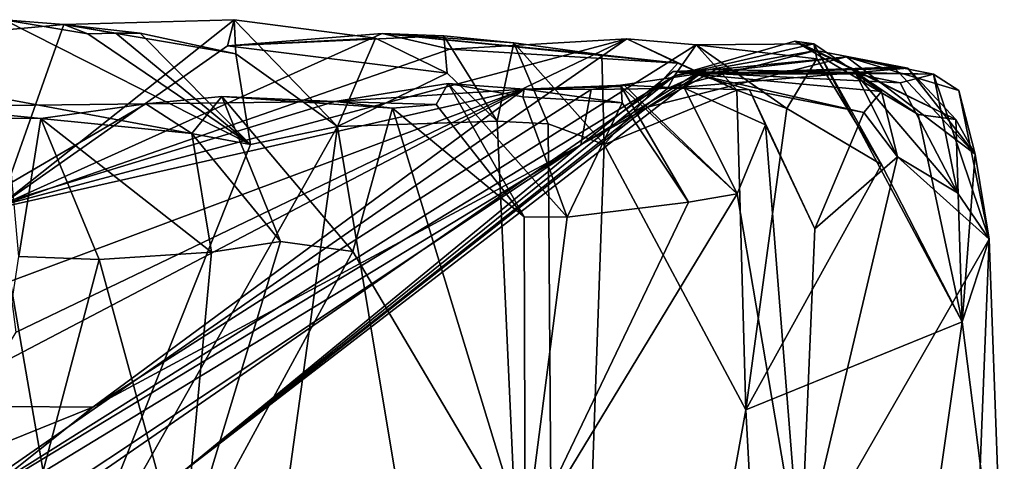
# Model space of a CAD drawing. Units: metres. Extents: x 23.9 to 32.57, y 0.5 to 3.29.
# Drawn here: x 27.15 to 27.48, y 3.12 to 3.27 of the extents above; entities that cross this region are included whole.
import ezdxf

# ---------------------------------------------------------------- set-up
doc = ezdxf.new("R2010")
doc.units = ezdxf.units.M

msp = doc.modelspace()

# ---------------------------------------------------------------- linework, layer by layer
at = {"layer": '1'}
for points in [[(27.07566, 3.26201, 12.76702), (27.14191, 3.27155, 12.77755), (27.16196, 3.27001, 12.69705)], [(27.14035, 3.20894, 12.57258), (27.07566, 3.26201, 12.76702), (27.16196, 3.27001, 12.69705)], [(27.14191, 3.27155, 12.77755), (27.13289, 3.24667, 12.81603), (27.22474, 3.22966, 12.71746)], [(27.14035, 3.20894, 12.57258), (27.16196, 3.27001, 12.69705), (27.2193, 3.27165, 12.64133)], [(27.14035, 3.20894, 12.57258), (27.2193, 3.27165, 12.64133), (27.21706, 3.26279, 12.59356)], [(27.16196, 3.27001, 12.69705), (27.14191, 3.27155, 12.77755), (27.17, 3.26686, 12.7507)], [(27.14191, 3.27155, 12.77755), (27.22474, 3.22966, 12.71746), (27.17, 3.26686, 12.7507)], [(27.16196, 3.27001, 12.69705), (27.21987, 3.26011, 12.69828), (27.2193, 3.27165, 12.64133)], [(27.21987, 3.26011, 12.69828), (27.16196, 3.27001, 12.69705), (27.18767, 3.26713, 12.72303)], [(27.16196, 3.27001, 12.69705), (27.17, 3.26686, 12.7507), (27.17949, 3.26712, 12.73653)], [(27.16196, 3.27001, 12.69705), (27.17949, 3.26712, 12.73653), (27.18767, 3.26713, 12.72303)], [(27.21706, 3.26279, 12.59356), (27.2193, 3.27165, 12.64133), (27.26681, 3.26537, 12.60858)], [(27.2193, 3.27165, 12.64133), (27.21987, 3.26011, 12.69828), (27.254, 3.23565, 12.67868)], [(27.26681, 3.26537, 12.60858), (27.2193, 3.27165, 12.64133), (27.254, 3.23565, 12.67868)], [(27.14035, 3.20894, 12.57258), (27.21706, 3.26279, 12.59356), (27.2691, 3.26695, 12.53295)], [(27.14035, 3.20894, 12.57258), (27.2691, 3.26695, 12.53295), (27.29186, 3.26174, 12.45306)], [(27.17, 3.26686, 12.7507), (27.22474, 3.22966, 12.71746), (27.17949, 3.26712, 12.73653)], [(27.18767, 3.26713, 12.72303), (27.17949, 3.26712, 12.73653), (27.22474, 3.22966, 12.71746)], [(27.18767, 3.26713, 12.72303), (27.22474, 3.22966, 12.71746), (27.21987, 3.26011, 12.69828)], [(27.2691, 3.26695, 12.53295), (27.21706, 3.26279, 12.59356), (27.28976, 3.26625, 12.57255)], [(27.28976, 3.26625, 12.57255), (27.21706, 3.26279, 12.59356), (27.29092, 3.25369, 12.60795)], [(27.21706, 3.26279, 12.59356), (27.26681, 3.26537, 12.60858), (27.29092, 3.25369, 12.60795)], [(27.26681, 3.26537, 12.60858), (27.254, 3.23565, 12.67868), (27.29092, 3.25369, 12.60795)], [(27.2691, 3.26695, 12.53295), (27.28976, 3.26625, 12.57255), (27.31337, 3.2639, 12.53687)], [(27.2691, 3.26695, 12.53295), (27.31337, 3.2639, 12.53687), (27.3429, 3.25982, 12.48374)], [(27.29186, 3.26174, 12.45306), (27.2691, 3.26695, 12.53295), (27.36849, 3.25705, 12.43187)], [(27.2691, 3.26695, 12.53295), (27.3429, 3.25982, 12.48374), (27.36849, 3.25705, 12.43187)], [(27.28976, 3.26625, 12.57255), (27.29092, 3.25369, 12.60795), (27.30776, 3.23752, 12.59132)], [(27.31337, 3.2639, 12.53687), (27.28976, 3.26625, 12.57255), (27.30776, 3.23752, 12.59132)], [(27.09981, 3.09042, 12.19766), (27.14591, 3.1665, 12.43952), (27.35138, 3.26521, 12.36591)], [(27.37463, 3.26321, 12.27251), (27.09981, 3.09042, 12.19766), (27.35138, 3.26521, 12.36591)], [(27.3674, 3.25274, 12.15386), (27.09981, 3.09042, 12.19766), (27.37463, 3.26321, 12.27251)], [(27.14591, 3.1665, 12.43952), (27.14035, 3.20894, 12.57258), (27.35138, 3.26521, 12.36591)], [(27.35138, 3.26521, 12.36591), (27.14035, 3.20894, 12.57258), (27.29186, 3.26174, 12.45306)], [(27.35138, 3.26521, 12.36591), (27.29186, 3.26174, 12.45306), (27.36849, 3.25705, 12.43187)], [(27.31337, 3.2639, 12.53687), (27.30776, 3.23752, 12.59132), (27.32493, 3.23657, 12.55776)], [(27.31337, 3.2639, 12.53687), (27.32493, 3.23657, 12.55776), (27.34377, 3.22962, 12.52121)], [(27.3429, 3.25982, 12.48374), (27.31337, 3.2639, 12.53687), (27.34377, 3.22962, 12.52121)], [(27.37463, 3.26321, 12.27251), (27.35138, 3.26521, 12.36591), (27.38831, 3.24792, 12.39963)], [(27.35138, 3.26521, 12.36591), (27.36849, 3.25705, 12.43187), (27.38831, 3.24792, 12.39963)], [(27.3674, 3.25274, 12.15386), (27.40782, 3.26438, 12.1348), (27.41496, 3.2613, 12.05307)], [(27.40782, 3.26438, 12.1348), (27.3674, 3.25274, 12.15386), (27.41421, 3.26357, 12.22591)], [(27.37463, 3.26321, 12.27251), (27.41421, 3.26357, 12.22591), (27.3674, 3.25274, 12.15386)], [(27.41421, 3.26357, 12.22591), (27.37463, 3.26321, 12.27251), (27.41525, 3.25847, 12.23511)], [(27.37463, 3.26321, 12.27251), (27.38831, 3.24792, 12.39963), (27.40511, 3.2417, 12.35506)], [(27.37463, 3.26321, 12.27251), (27.40511, 3.2417, 12.35506), (27.41525, 3.25847, 12.23511)], [(27.41496, 3.2613, 12.05307), (27.40782, 3.26438, 12.1348), (27.46199, 3.23807, 12.05869)], [(27.40782, 3.26438, 12.1348), (27.41421, 3.26357, 12.22591), (27.44938, 3.23976, 12.13613)], [(27.40782, 3.26438, 12.1348), (27.44938, 3.23976, 12.13613), (27.46199, 3.23807, 12.05869)], [(27.41421, 3.26357, 12.22591), (27.41525, 3.25847, 12.23511), (27.43696, 3.22286, 12.24784)], [(27.41421, 3.26357, 12.22591), (27.43696, 3.22286, 12.24784), (27.46415, 3.16993, 12.12516)], [(27.41421, 3.26357, 12.22591), (27.46415, 3.16993, 12.12516), (27.44938, 3.23976, 12.13613)], [(27.254, 3.23565, 12.67868), (27.21987, 3.26011, 12.69828), (27.22474, 3.22966, 12.71746)], [(27.3429, 3.25982, 12.48374), (27.34377, 3.22962, 12.52121), (27.36849, 3.25705, 12.43187)], [(27.38137, 3.25489, 11.90367), (27.35829, 3.24225, 11.93681), (27.42522, 3.25919, 11.9742)], [(27.35829, 3.24225, 11.93681), (27.37601, 3.25337, 12.00518), (27.42522, 3.25919, 11.9742)], [(27.36504, 3.24843, 12.01799), (27.3674, 3.25274, 12.15386), (27.41496, 3.2613, 12.05307)], [(27.36504, 3.24843, 12.01799), (27.41496, 3.2613, 12.05307), (27.4459, 3.25535, 12.018)], [(27.42522, 3.25919, 11.9742), (27.37601, 3.25337, 12.00518), (27.44112, 3.25571, 11.9923)], [(27.45451, 3.25326, 11.87445), (27.38137, 3.25489, 11.90367), (27.42522, 3.25919, 11.9742)], [(27.41496, 3.2613, 12.05307), (27.46199, 3.23807, 12.05869), (27.4459, 3.25535, 12.018)], [(27.45451, 3.25326, 11.87445), (27.42522, 3.25919, 11.9742), (27.46298, 3.2478, 11.94249)], [(27.42522, 3.25919, 11.9742), (27.44112, 3.25571, 11.9923), (27.46847, 3.22638, 11.98957)], [(27.46298, 3.2478, 11.94249), (27.42522, 3.25919, 11.9742), (27.46847, 3.22638, 11.98957)], [(27.36849, 3.25705, 12.43187), (27.34377, 3.22962, 12.52121), (27.38831, 3.24792, 12.39963)], [(27.37601, 3.25337, 12.00518), (27.4459, 3.25535, 12.018), (27.44112, 3.25571, 11.9923)], [(27.41525, 3.25847, 12.23511), (27.40511, 3.2417, 12.35506), (27.43696, 3.22286, 12.24784)], [(27.44112, 3.25571, 11.9923), (27.4459, 3.25535, 12.018), (27.46847, 3.22638, 11.98957)], [(27.13701, 3.09337, 12.11617), (27.09981, 3.09042, 12.19766), (27.3674, 3.25274, 12.15386)], [(27.20104, 3.11864, 11.96984), (27.13701, 3.09337, 12.11617), (27.3674, 3.25274, 12.15386)], [(27.35829, 3.24225, 11.93681), (27.20104, 3.11864, 11.96984), (27.37601, 3.25337, 12.00518)], [(27.37601, 3.25337, 12.00518), (27.20104, 3.11864, 11.96984), (27.36504, 3.24843, 12.01799)], [(27.20104, 3.11864, 11.96984), (27.3674, 3.25274, 12.15386), (27.36504, 3.24843, 12.01799)], [(27.254, 3.23565, 12.67868), (27.30776, 3.23752, 12.59132), (27.29092, 3.25369, 12.60795)], [(27.38137, 3.25489, 11.90367), (27.33592, 3.22952, 11.77154), (27.35829, 3.24225, 11.93681)], [(27.36697, 3.25423, 11.82776), (27.33592, 3.22952, 11.77154), (27.38137, 3.25489, 11.90367)], [(27.33592, 3.22952, 11.77154), (27.36697, 3.25423, 11.82776), (27.37444, 3.25333, 11.68336)], [(27.33939, 3.24812, 11.60585), (27.33592, 3.22952, 11.77154), (27.37444, 3.25333, 11.68336)], [(27.37069, 3.24857, 11.56599), (27.33939, 3.24812, 11.60585), (27.37444, 3.25333, 11.68336)], [(27.37601, 3.25337, 12.00518), (27.36504, 3.24843, 12.01799), (27.4459, 3.25535, 12.018)], [(27.36697, 3.25423, 11.82776), (27.38137, 3.25489, 11.90367), (27.45451, 3.25326, 11.87445)], [(27.42839, 3.25342, 11.7526), (27.37444, 3.25333, 11.68336), (27.36697, 3.25423, 11.82776)], [(27.36697, 3.25423, 11.82776), (27.45451, 3.25326, 11.87445), (27.44327, 3.2504, 11.79036)], [(27.42839, 3.25342, 11.7526), (27.36697, 3.25423, 11.82776), (27.44327, 3.2504, 11.79036)], [(27.39258, 3.24804, 11.60508), (27.37069, 3.24857, 11.56599), (27.37444, 3.25333, 11.68336)], [(27.43705, 3.24746, 11.70599), (27.37444, 3.25333, 11.68336), (27.42839, 3.25342, 11.7526)], [(27.39258, 3.24804, 11.60508), (27.37444, 3.25333, 11.68336), (27.43101, 3.24043, 11.67855)], [(27.37444, 3.25333, 11.68336), (27.43705, 3.24746, 11.70599), (27.43101, 3.24043, 11.67855)], [(27.44235, 3.22542, 11.69315), (27.43705, 3.24746, 11.70599), (27.42839, 3.25342, 11.7526)], [(27.42839, 3.25342, 11.7526), (27.44327, 3.2504, 11.79036), (27.46253, 3.21332, 11.78827)], [(27.44235, 3.22542, 11.69315), (27.42839, 3.25342, 11.7526), (27.46253, 3.21332, 11.78827)], [(27.44327, 3.2504, 11.79036), (27.45451, 3.25326, 11.87445), (27.46253, 3.21332, 11.78827)], [(27.4459, 3.25535, 12.018), (27.46199, 3.23807, 12.05869), (27.46847, 3.22638, 11.98957)], [(27.45451, 3.25326, 11.87445), (27.46298, 3.2478, 11.94249), (27.47319, 3.19778, 11.84287)], [(27.46253, 3.21332, 11.78827), (27.45451, 3.25326, 11.87445), (27.47319, 3.19778, 11.84287)], [(27.28716, 3.24309, 11.38705), (27.2531, 3.24408, 11.39718), (27.29127, 3.25017, 11.42087)], [(27.2531, 3.24408, 11.39718), (27.31684, 3.24822, 11.5016), (27.29127, 3.25017, 11.42087)], [(27.28716, 3.24309, 11.38705), (27.29127, 3.25017, 11.42087), (27.31677, 3.20533, 11.39732)], [(27.31677, 3.20533, 11.39732), (27.29127, 3.25017, 11.42087), (27.3313, 3.20519, 11.4206)], [(27.3313, 3.20519, 11.4206), (27.29127, 3.25017, 11.42087), (27.31641, 3.24567, 11.43159)], [(27.31641, 3.24567, 11.43159), (27.29127, 3.25017, 11.42087), (27.31684, 3.24822, 11.5016)], [(27.31684, 3.24822, 11.5016), (27.33939, 3.24812, 11.60585), (27.35045, 3.24958, 11.5465)], [(27.34947, 3.24918, 11.52939), (27.31684, 3.24822, 11.5016), (27.35045, 3.24958, 11.5465)], [(27.34975, 3.24362, 11.48615), (27.31684, 3.24822, 11.5016), (27.34947, 3.24918, 11.52939)], [(27.35045, 3.24958, 11.5465), (27.33939, 3.24812, 11.60585), (27.37069, 3.24857, 11.56599)], [(27.34947, 3.24918, 11.52939), (27.35045, 3.24958, 11.5465), (27.38845, 3.21301, 11.53216)], [(27.34975, 3.24362, 11.48615), (27.34947, 3.24918, 11.52939), (27.37207, 3.21016, 11.49813)], [(27.37207, 3.21016, 11.49813), (27.34947, 3.24918, 11.52939), (27.38845, 3.21301, 11.53216)], [(27.35045, 3.24958, 11.5465), (27.37069, 3.24857, 11.56599), (27.38845, 3.21301, 11.53216)], [(27.09392, 3.23496, 12.85933), (27.1629, 3.07425, 12.7931), (27.13289, 3.24667, 12.81603)], [(27.10145, 3.16771, 11.37041), (27.11353, 3.14167, 11.4733), (27.31684, 3.24822, 11.5016)], [(27.12314, 3.20452, 11.3175), (27.10145, 3.16771, 11.37041), (27.31684, 3.24822, 11.5016)], [(27.31684, 3.24822, 11.5016), (27.11353, 3.14167, 11.4733), (27.17173, 3.14124, 11.5832)], [(27.2531, 3.24408, 11.39718), (27.12314, 3.20452, 11.3175), (27.31684, 3.24822, 11.5016)], [(27.13289, 3.24667, 12.81603), (27.1629, 3.07425, 12.7931), (27.22474, 3.22966, 12.71746)], [(27.31684, 3.24822, 11.5016), (27.17173, 3.14124, 11.5832), (27.33939, 3.24812, 11.60585)], [(27.33939, 3.24812, 11.60585), (27.17173, 3.14124, 11.5832), (27.33592, 3.22952, 11.77154)], [(27.20505, 3.23335, 11.26873), (27.18953, 3.24334, 11.30696), (27.21508, 3.24578, 11.31134)], [(27.18953, 3.24334, 11.30696), (27.2531, 3.24408, 11.39718), (27.21508, 3.24578, 11.31134)], [(27.23487, 3.19692, 11.27562), (27.20505, 3.23335, 11.26873), (27.21508, 3.24578, 11.31134)], [(27.21508, 3.24578, 11.31134), (27.2531, 3.24408, 11.39718), (27.27257, 3.24184, 11.35563)], [(27.23487, 3.19692, 11.27562), (27.21508, 3.24578, 11.31134), (27.25923, 3.19363, 11.30338)], [(27.25923, 3.19363, 11.30338), (27.21508, 3.24578, 11.31134), (27.27257, 3.24184, 11.35563)], [(27.31641, 3.24567, 11.43159), (27.31684, 3.24822, 11.5016), (27.34975, 3.24362, 11.48615)], [(27.31641, 3.24567, 11.43159), (27.34975, 3.24362, 11.48615), (27.3313, 3.20519, 11.4206)], [(27.38831, 3.24792, 12.39963), (27.34377, 3.22962, 12.52121), (27.39135, 3.14033, 12.41436)], [(27.38845, 3.21301, 11.53216), (27.37069, 3.24857, 11.56599), (27.39797, 3.23625, 11.57309)], [(27.39797, 3.23625, 11.57309), (27.37069, 3.24857, 11.56599), (27.39258, 3.24804, 11.60508)], [(27.38831, 3.24792, 12.39963), (27.39135, 3.14033, 12.41436), (27.40511, 3.2417, 12.35506)], [(27.39797, 3.23625, 11.57309), (27.39258, 3.24804, 11.60508), (27.41456, 3.20119, 11.60042)], [(27.39258, 3.24804, 11.60508), (27.43101, 3.24043, 11.67855), (27.41456, 3.20119, 11.60042)], [(27.43101, 3.24043, 11.67855), (27.43705, 3.24746, 11.70599), (27.44235, 3.22542, 11.69315)], [(27.46298, 3.2478, 11.94249), (27.46847, 3.22638, 11.98957), (27.47319, 3.19778, 11.84287)], [(27.15422, 3.23837, 11.22181), (27.11403, 3.24247, 11.23322), (27.18953, 3.24334, 11.30696)], [(27.18953, 3.24334, 11.30696), (27.11403, 3.24247, 11.23322), (27.12314, 3.20452, 11.3175)], [(27.14272, 3.23849, 11.20938), (27.11403, 3.24247, 11.23322), (27.15422, 3.23837, 11.22181)], [(27.18953, 3.24334, 11.30696), (27.12314, 3.20452, 11.3175), (27.2531, 3.24408, 11.39718)], [(27.15422, 3.23837, 11.22181), (27.18953, 3.24334, 11.30696), (27.20505, 3.23335, 11.26873)], [(27.33592, 3.22952, 11.77154), (27.20104, 3.11864, 11.96984), (27.35829, 3.24225, 11.93681)], [(27.27257, 3.24184, 11.35563), (27.2531, 3.24408, 11.39718), (27.28716, 3.24309, 11.38705)], [(27.27257, 3.24184, 11.35563), (27.28716, 3.24309, 11.38705), (27.31677, 3.20533, 11.39732)], [(27.3313, 3.20519, 11.4206), (27.34975, 3.24362, 11.48615), (27.37207, 3.21016, 11.49813)], [(27.25923, 3.19363, 11.30338), (27.27257, 3.24184, 11.35563), (27.31712, 3.09536, 11.39619)], [(27.31712, 3.09536, 11.39619), (27.27257, 3.24184, 11.35563), (27.31677, 3.20533, 11.39732)], [(27.40511, 3.2417, 12.35506), (27.39135, 3.14033, 12.41436), (27.43696, 3.22286, 12.24784)], [(27.41456, 3.20119, 11.60042), (27.43101, 3.24043, 11.67855), (27.44235, 3.22542, 11.69315)], [(27.44938, 3.23976, 12.13613), (27.46415, 3.16993, 12.12516), (27.46199, 3.23807, 12.05869)], [(27.14683, 3.19187, 11.17975), (27.14272, 3.23849, 11.20938), (27.15422, 3.23837, 11.22181)], [(27.14683, 3.19187, 11.17975), (27.15422, 3.23837, 11.22181), (27.17384, 3.1909, 11.20759)], [(27.17384, 3.1909, 11.20759), (27.15422, 3.23837, 11.22181), (27.21161, 3.19333, 11.24751)], [(27.15422, 3.23837, 11.22181), (27.20505, 3.23335, 11.26873), (27.21161, 3.19333, 11.24751)], [(27.1629, 3.07425, 12.7931), (27.254, 3.23565, 12.67868), (27.22474, 3.22966, 12.71746)], [(27.19116, 2.78061, 12.7524), (27.254, 3.23565, 12.67868), (27.1629, 3.07425, 12.7931)], [(27.19116, 2.78061, 12.7524), (27.32816, 2.78981, 12.54804), (27.254, 3.23565, 12.67868)], [(27.254, 3.23565, 12.67868), (27.32816, 2.78981, 12.54804), (27.30776, 3.23752, 12.59132)], [(27.32493, 3.23657, 12.55776), (27.30776, 3.23752, 12.59132), (27.32816, 2.78981, 12.54804)], [(27.32493, 3.23657, 12.55776), (27.32816, 2.78981, 12.54804), (27.34377, 3.22962, 12.52121)], [(27.40971, 3.08736, 11.59128), (27.38845, 3.21301, 11.53216), (27.39797, 3.23625, 11.57309)], [(27.40971, 3.08736, 11.59128), (27.39797, 3.23625, 11.57309), (27.41456, 3.20119, 11.60042)], [(27.46199, 3.23807, 12.05869), (27.46415, 3.16993, 12.12516), (27.46847, 3.22638, 11.98957)], [(27.09392, 3.23496, 12.85933), (26.99731, 3.21158, 12.94441), (27.1629, 3.07425, 12.7931)], [(27.21161, 3.19333, 11.24751), (27.20505, 3.23335, 11.26873), (27.23487, 3.19692, 11.27562)], [(27.17173, 3.14124, 11.5832), (27.11021, 3.09218, 11.67295), (27.33592, 3.22952, 11.77154)], [(27.11021, 3.09218, 11.67295), (27.12382, 3.08856, 11.74013), (27.33592, 3.22952, 11.77154)], [(27.33592, 3.22952, 11.77154), (27.12382, 3.08856, 11.74013), (27.20104, 3.11864, 11.96984)], [(27.34377, 3.22962, 12.52121), (27.32816, 2.78981, 12.54804), (27.39135, 3.14033, 12.41436)], [(27.46847, 3.22638, 11.98957), (27.46415, 3.16993, 12.12516), (27.47319, 3.19778, 11.84287)], [(27.43696, 3.22286, 12.24784), (27.39135, 3.14033, 12.41436), (27.46415, 3.16993, 12.12516)], [(27.41456, 3.20119, 11.60042), (27.44235, 3.22542, 11.69315), (27.40971, 3.08736, 11.59128)], [(27.40971, 3.08736, 11.59128), (27.44235, 3.22542, 11.69315), (27.47319, 3.19778, 11.84287)], [(27.47319, 3.19778, 11.84287), (27.44235, 3.22542, 11.69315), (27.46253, 3.21332, 11.78827)], [(27.31712, 3.09536, 11.39619), (27.37207, 3.21016, 11.49813), (27.38845, 3.21301, 11.53216)], [(27.31712, 3.09536, 11.39619), (27.38845, 3.21301, 11.53216), (27.40971, 3.08736, 11.59128)], [(26.99731, 3.21158, 12.94441), (26.95576, 2.84075, 12.96592), (27.1629, 3.07425, 12.7931)], [(27.31712, 3.09536, 11.39619), (27.3313, 3.20519, 11.4206), (27.37207, 3.21016, 11.49813)], [(27.31712, 3.09536, 11.39619), (27.31677, 3.20533, 11.39732), (27.3313, 3.20519, 11.4206)], [(27.20186, 3.0881, 11.23443), (27.21161, 3.19333, 11.24751), (27.23487, 3.19692, 11.27562)], [(27.20186, 3.0881, 11.23443), (27.23487, 3.19692, 11.27562), (27.25923, 3.19363, 11.30338)], [(27.46641, 3.02442, 11.76395), (27.40971, 3.08736, 11.59128), (27.47319, 3.19778, 11.84287)], [(27.46415, 3.16993, 12.12516), (27.4783, 3.05863, 12.00985), (27.47319, 3.19778, 11.84287)], [(27.46641, 3.02442, 11.76395), (27.47319, 3.19778, 11.84287), (27.4783, 3.05863, 12.00985)], [(27.17384, 3.1909, 11.20759), (27.21161, 3.19333, 11.24751), (27.20186, 3.0881, 11.23443)], [(27.20186, 3.0881, 11.23443), (27.25923, 3.19363, 11.30338), (27.31712, 3.09536, 11.39619)], [(27.11095, 2.95368, 11.15132), (27.14683, 3.19187, 11.17975), (27.17384, 3.1909, 11.20759)], [(27.20186, 3.0881, 11.23443), (27.11095, 2.95368, 11.15132), (27.17384, 3.1909, 11.20759)], [(27.46415, 3.16993, 12.12516), (27.39135, 3.14033, 12.41436), (27.41018, 2.79226, 12.36218)], [(27.46415, 3.16993, 12.12516), (27.41018, 2.79226, 12.36218), (27.4783, 3.05863, 12.00985)], [(27.11353, 3.14167, 11.4733), (27.03281, 3.08507, 11.56021), (27.17173, 3.14124, 11.5832)], [(27.03281, 3.08507, 11.56021), (27.11021, 3.09218, 11.67295), (27.17173, 3.14124, 11.5832)], [(27.32816, 2.78981, 12.54804), (27.41018, 2.79226, 12.36218), (27.39135, 3.14033, 12.41436)]]:
    msp.add_3dface(points, dxfattribs=at)

doc.saveas('drawing.dxf')
